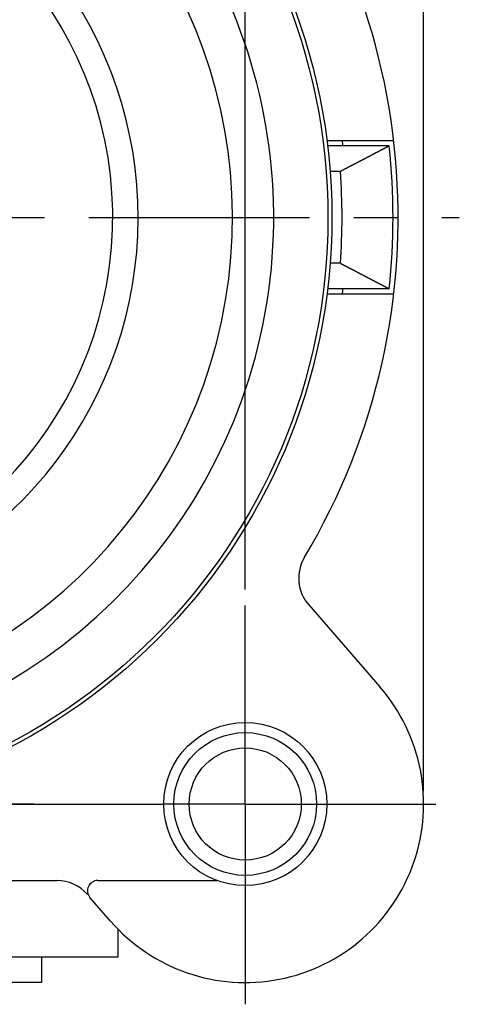
# Model space of a CAD drawing. Extents: x 0 to 420, y 0 to 297.
# Drawn here: x 257 to 275, y 189 to 228 of the extents above; entities that cross this region are included whole.
import ezdxf

# ---------------------------------------------------------------- set-up
doc = ezdxf.new("R2010")
doc.units = 0
doc.header["$LTSCALE"] = 23.1
doc.linetypes.add('CENTER', pattern=[0.6, 0.375, -0.075, 0.075, -0.075])
doc.layers.get('0').update_dxf_attribs({"linetype": 'CONTINUOUS'})
doc.layers.add('BEMASSUNGEN', color=7, linetype='CONTINUOUS')
doc.layers.add('DEFAULT_1', color=7, linetype='CENTER')
doc.styles.get("Standard").update_dxf_attribs({"font": 'txt', "width": 0.8})
doc.dimstyles.get("Standard").update_dxf_attribs({"dimtxt": 3.5, "dimasz": 3.5, "dimexe": 0.18, "dimexo": 0.0625, "dimgap": 0.09, "dimtad": 1, "dimblk": '_FILLED', "dimblk1": '_FILLED', "dimblk2": '_FILLED', "dimcen": 0.09, "dimclrt": 5, "dimazin": 3, "dimtol": 1, "dimtp": 0.001, "dimtm": 0.001, "dimtfac": 1, "dimtofl": 0, "dimtmove": 0, "dimatfit": 3})

# ---------------------------------------------------------------- blocks, each defined once
blk = doc.blocks.new('_FILLED')
at = {"color": 0, "linetype": 'BYBLOCK'}
blk.add_solid([(0, 0), (-1, 0.142857), (-1, -0.142857)], dxfattribs=at)
blk = doc.blocks.new('*D16')
at = {"layer": 'BEMASSUNGEN', "color": 2, "linetype": 'CONTINUOUS'}
for p, q in [((226.118948, 252.375127), (226.118948, 261.805422)), ((266.118948, 205.412019), (266.118948, 261.805422)), ((226.118948, 260.305422), (246.118948, 260.305422)), ((266.118948, 260.305422), (246.118948, 260.305422))]:
    blk.add_line(p, q, dxfattribs=at)
at = {"layer": 'BEMASSUNGEN', "color": 2, "linetype": 'CONTINUOUS', "xscale": 3.5, "yscale": 3.5, "zscale": 3.5, "rotation": 180}
blk.add_blockref('_FILLED', (226.118948, 260.305422), dxfattribs=at)
at = {"layer": 'BEMASSUNGEN', "color": 2, "linetype": 'CONTINUOUS', "xscale": 3.5, "yscale": 3.5, "zscale": 3.5}
blk.add_blockref('_FILLED', (266.118948, 260.305422), dxfattribs=at)
at = {"layer": 'BEMASSUNGEN', "color": 5, "linetype": 'CONTINUOUS', "oblique": 15}
for s, width, p in [(' [0.787"]', 0.666667, (239.87062, 261.211289)), ('20', 0.785714, (234.37062, 261.211289))]:
    blk.add_text(s, height=3.5, dxfattribs=dict(at, width=width)).set_placement(p)
blk = doc.blocks.new('*D17')
at = {"layer": 'BEMASSUNGEN', "color": 2, "linetype": 'CONTINUOUS'}
for p, q in [((217.602797, 243.007191), (208.098072, 243.007191)), ((209.598072, 243.007191), (209.598072, 220.007191)), ((209.598072, 197.007191), (209.598072, 220.007191)), ((257.832588, 197.007191), (208.098072, 197.007191))]:
    blk.add_line(p, q, dxfattribs=at)
at = {"layer": 'BEMASSUNGEN', "color": 2, "linetype": 'CONTINUOUS', "xscale": 3.5, "yscale": 3.5, "zscale": 3.5}
for p, rotation in [((209.598072, 243.007191), 90), ((209.598072, 197.007191), 270)]:
    blk.add_blockref('_FILLED', p, dxfattribs=dict(at, rotation=rotation))
at = {"layer": 'BEMASSUNGEN', "color": 5, "linetype": 'CONTINUOUS', "oblique": 15}
for s, width, p in [(' [0.906"]', 0.666667, (208.692205, 212.5054)), ('23', 0.75, (208.692205, 207.2554))]:
    blk.add_text(s, height=3.5, rotation=90, dxfattribs=dict(at, width=width)).set_placement(p)
blk = doc.blocks.new('*D18')
at = {"layer": 'BEMASSUNGEN', "color": 2, "linetype": 'CONTINUOUS'}
for p, q in [((219.118948, 243.507191), (219.118948, 270.023836)), ((273.118948, 197.507191), (273.118948, 270.023836)), ((219.118948, 268.523836), (246.118948, 268.523836)), ((273.118948, 268.523836), (246.118948, 268.523836))]:
    blk.add_line(p, q, dxfattribs=at)
at = {"layer": 'BEMASSUNGEN', "color": 2, "linetype": 'CONTINUOUS', "xscale": 3.5, "yscale": 3.5, "zscale": 3.5, "rotation": 180}
blk.add_blockref('_FILLED', (219.118948, 268.523836), dxfattribs=at)
at = {"layer": 'BEMASSUNGEN', "color": 2, "linetype": 'CONTINUOUS', "xscale": 3.5, "yscale": 3.5, "zscale": 3.5}
blk.add_blockref('_FILLED', (273.118948, 268.523836), dxfattribs=at)
at = {"layer": 'BEMASSUNGEN', "color": 5, "linetype": 'CONTINUOUS', "oblique": 15}
for s, width, p in [('27', 0.785714, (234.87062, 269.429703)), (' [1.063"]', 0.634921, (240.37062, 269.429703))]:
    blk.add_text(s, height=3.5, dxfattribs=dict(at, width=width)).set_placement(p)

msp = doc.modelspace()

# ---------------------------------------------------------------- linework, layer by layer
at = {"color": 7, "linetype": 'CONTINUOUS'}
for p, q in [((271.945291, 223.007191), (269.325844, 223.007191)), ((271.76656, 222.807191), (269.338208, 222.807191)), ((269.850783, 221.807191), (269.447735, 221.807191)), ((269.850783, 218.207191), (269.445856, 218.207191)), ((269.325844, 217.007191), (271.945291, 217.007191)), ((271.76656, 217.207191), (269.345742, 217.207191)), ((268.610091, 204.810202), (271.401187, 201.600442)), ((251.318948, 197.007191), (262.918948, 197.007191)), ((234.118948, 194.007191), (258.722265, 194.007191)), ((260.329178, 194.007191), (265.005395, 194.007191)), ((260.836709, 192.41394), (260.027336, 193.34472)), ((261.118948, 192.108212), (261.118948, 191.007191)), ((261.118948, 191.007191), (224.718948, 191.007191)), ((258.118948, 191.007191), (258.118948, 190.007191)), ((258.11863, 190.007191), (250.119266, 190.007191))]:
    msp.add_line(p, q, dxfattribs=at)
at = {"color": 7}
for points in [[(271.767, 222.807, 0), (271.757, 222.802, 0), (271.747, 222.797, 0), (271.737, 222.791, 0), (271.726, 222.786, 0), (271.716, 222.781, 0), (271.706, 222.776, 0), (271.696, 222.77, 0), (271.686, 222.765, 0), (271.676, 222.76, 0), (271.666, 222.755, 0), (271.656, 222.749, 0), (271.646, 222.744, 0), (271.636, 222.739, 0), (271.626, 222.734, 0), (271.616, 222.728, 0), (271.606, 222.723, 0), (271.596, 222.718, 0), (271.586, 222.712, 0), (271.576, 222.707, 0), (271.566, 222.702, 0), (271.556, 222.697, 0), (271.546, 222.691, 0), (271.536, 222.686, 0), (271.526, 222.681, 0), (271.516, 222.676, 0), (271.506, 222.67, 0), (271.496, 222.665, 0), (271.486, 222.66, 0), (271.476, 222.655, 0), (271.466, 222.649, 0), (271.456, 222.644, 0), (271.446, 222.639, 0), (271.436, 222.634, 0), (271.426, 222.628, 0), (271.416, 222.623, 0), (271.406, 222.618, 0), (271.396, 222.613, 0), (271.386, 222.607, 0), (271.376, 222.602, 0), (271.366, 222.597, 0), (271.356, 222.592, 0), (271.346, 222.586, 0), (271.336, 222.581, 0), (271.326, 222.576, 0), (271.316, 222.571, 0), (271.306, 222.565, 0), (271.296, 222.56, 0), (271.286, 222.555, 0), (271.276, 222.55, 0), (271.266, 222.544, 0), (271.256, 222.539, 0), (271.246, 222.534, 0), (271.236, 222.529, 0), (271.226, 222.523, 0), (271.215, 222.518, 0), (271.205, 222.513, 0), (271.195, 222.508, 0), (271.185, 222.502, 0), (271.175, 222.497, 0), (271.165, 222.492, 0), (271.155, 222.487, 0), (271.145, 222.481, 0), (271.135, 222.476, 0), (271.125, 222.471, 0), (271.115, 222.466, 0), (271.105, 222.46, 0), (271.095, 222.455, 0), (271.085, 222.45, 0), (271.075, 222.445, 0), (271.065, 222.439, 0), (271.055, 222.434, 0), (271.045, 222.429, 0), (271.035, 222.424, 0), (271.025, 222.418, 0), (271.015, 222.413, 0), (271.005, 222.408, 0), (270.995, 222.403, 0), (270.985, 222.397, 0), (270.975, 222.392, 0), (270.965, 222.387, 0), (270.955, 222.382, 0), (270.945, 222.377, 0), (270.935, 222.371, 0), (270.925, 222.366, 0), (270.915, 222.361, 0), (270.905, 222.356, 0), (270.895, 222.35, 0), (270.885, 222.345, 0), (270.875, 222.34, 0), (270.865, 222.335, 0), (270.855, 222.329, 0), (270.845, 222.324, 0), (270.834, 222.319, 0), (270.824, 222.314, 0), (270.814, 222.308, 0), (270.804, 222.303, 0), (270.794, 222.298, 0), (270.784, 222.293, 0), (270.774, 222.287, 0), (270.764, 222.282, 0), (270.754, 222.277, 0), (270.744, 222.272, 0), (270.734, 222.267, 0), (270.724, 222.261, 0), (270.714, 222.256, 0), (270.704, 222.251, 0), (270.694, 222.246, 0), (270.684, 222.24, 0), (270.674, 222.235, 0), (270.664, 222.23, 0), (270.654, 222.225, 0), (270.644, 222.219, 0), (270.634, 222.214, 0), (270.624, 222.209, 0), (270.614, 222.204, 0), (270.604, 222.199, 0), (270.594, 222.193, 0), (270.584, 222.188, 0), (270.574, 222.183, 0), (270.564, 222.178, 0), (270.554, 222.172, 0), (270.544, 222.167, 0), (270.534, 222.162, 0), (270.523, 222.157, 0), (270.513, 222.151, 0), (270.503, 222.146, 0), (270.493, 222.141, 0), (270.483, 222.136, 0), (270.473, 222.131, 0), (270.463, 222.125, 0), (270.453, 222.12, 0), (270.443, 222.115, 0), (270.433, 222.11, 0), (270.423, 222.104, 0), (270.413, 222.099, 0), (270.403, 222.094, 0), (270.393, 222.089, 0), (270.383, 222.084, 0), (270.373, 222.078, 0), (270.363, 222.073, 0), (270.353, 222.068, 0), (270.343, 222.063, 0), (270.333, 222.057, 0), (270.323, 222.052, 0), (270.313, 222.047, 0), (270.303, 222.042, 0), (270.293, 222.037, 0), (270.283, 222.031, 0), (270.273, 222.026, 0), (270.263, 222.021, 0), (270.252, 222.016, 0), (270.242, 222.01, 0), (270.232, 222.005, 0), (270.222, 222, 0), (270.212, 221.995, 0), (270.202, 221.99, 0), (270.192, 221.984, 0), (270.182, 221.979, 0), (270.172, 221.974, 0), (270.162, 221.969, 0), (270.152, 221.964, 0), (270.142, 221.958, 0), (270.132, 221.953, 0), (270.122, 221.948, 0), (270.112, 221.943, 0), (270.102, 221.937, 0), (270.092, 221.932, 0), (270.082, 221.927, 0), (270.072, 221.922, 0), (270.062, 221.917, 0), (270.052, 221.911, 0), (270.042, 221.906, 0), (270.032, 221.901, 0), (270.022, 221.896, 0), (270.011, 221.891, 0), (270.001, 221.885, 0), (269.991, 221.88, 0), (269.981, 221.875, 0), (269.971, 221.87, 0), (269.961, 221.864, 0), (269.951, 221.859, 0), (269.941, 221.854, 0), (269.931, 221.849, 0), (269.921, 221.844, 0), (269.911, 221.838, 0), (269.901, 221.833, 0), (269.891, 221.828, 0), (269.881, 221.823, 0), (269.871, 221.818, 0), (269.861, 221.812, 0), (269.851, 221.807, 0)], [(269.851, 218.207, 0), (269.861, 218.202, 0), (269.871, 218.197, 0), (269.881, 218.192, 0), (269.891, 218.186, 0), (269.901, 218.181, 0), (269.911, 218.176, 0), (269.921, 218.171, 0), (269.931, 218.166, 0), (269.941, 218.16, 0), (269.951, 218.155, 0), (269.961, 218.15, 0), (269.971, 218.145, 0), (269.981, 218.139, 0), (269.991, 218.134, 0), (270.001, 218.129, 0), (270.011, 218.124, 0), (270.022, 218.119, 0), (270.032, 218.113, 0), (270.042, 218.108, 0), (270.052, 218.103, 0), (270.062, 218.098, 0), (270.072, 218.093, 0), (270.082, 218.087, 0), (270.092, 218.082, 0), (270.102, 218.077, 0), (270.112, 218.072, 0), (270.122, 218.067, 0), (270.132, 218.061, 0), (270.142, 218.056, 0), (270.152, 218.051, 0), (270.162, 218.046, 0), (270.172, 218.04, 0), (270.182, 218.035, 0), (270.192, 218.03, 0), (270.202, 218.025, 0), (270.212, 218.02, 0), (270.222, 218.014, 0), (270.232, 218.009, 0), (270.242, 218.004, 0), (270.252, 217.999, 0), (270.263, 217.993, 0), (270.273, 217.988, 0), (270.283, 217.983, 0), (270.293, 217.978, 0), (270.303, 217.973, 0), (270.313, 217.967, 0), (270.323, 217.962, 0), (270.333, 217.957, 0), (270.343, 217.952, 0), (270.353, 217.947, 0), (270.363, 217.941, 0), (270.373, 217.936, 0), (270.383, 217.931, 0), (270.393, 217.926, 0), (270.403, 217.92, 0), (270.413, 217.915, 0), (270.423, 217.91, 0), (270.433, 217.905, 0), (270.443, 217.899, 0), (270.453, 217.894, 0), (270.463, 217.889, 0), (270.473, 217.884, 0), (270.483, 217.879, 0), (270.493, 217.873, 0), (270.503, 217.868, 0), (270.513, 217.863, 0), (270.523, 217.858, 0), (270.534, 217.852, 0), (270.544, 217.847, 0), (270.554, 217.842, 0), (270.564, 217.837, 0), (270.574, 217.832, 0), (270.584, 217.826, 0), (270.594, 217.821, 0), (270.604, 217.816, 0), (270.614, 217.811, 0), (270.624, 217.805, 0), (270.634, 217.8, 0), (270.644, 217.795, 0), (270.654, 217.79, 0), (270.664, 217.784, 0), (270.674, 217.779, 0), (270.684, 217.774, 0), (270.694, 217.769, 0), (270.704, 217.764, 0), (270.714, 217.758, 0), (270.724, 217.753, 0), (270.734, 217.748, 0), (270.744, 217.743, 0), (270.754, 217.737, 0), (270.764, 217.732, 0), (270.774, 217.727, 0), (270.784, 217.722, 0), (270.794, 217.716, 0), (270.804, 217.711, 0), (270.814, 217.706, 0), (270.824, 217.701, 0), (270.834, 217.695, 0), (270.845, 217.69, 0), (270.855, 217.685, 0), (270.865, 217.68, 0), (270.875, 217.675, 0), (270.885, 217.669, 0), (270.895, 217.664, 0), (270.905, 217.659, 0), (270.915, 217.654, 0), (270.925, 217.648, 0), (270.935, 217.643, 0), (270.945, 217.638, 0), (270.955, 217.633, 0), (270.965, 217.627, 0), (270.975, 217.622, 0), (270.985, 217.617, 0), (270.995, 217.612, 0), (271.005, 217.606, 0), (271.015, 217.601, 0), (271.025, 217.596, 0), (271.035, 217.591, 0), (271.045, 217.585, 0), (271.055, 217.58, 0), (271.065, 217.575, 0), (271.075, 217.57, 0), (271.085, 217.564, 0), (271.095, 217.559, 0), (271.105, 217.554, 0), (271.115, 217.549, 0), (271.125, 217.543, 0), (271.135, 217.538, 0), (271.145, 217.533, 0), (271.155, 217.528, 0), (271.165, 217.523, 0), (271.175, 217.517, 0), (271.185, 217.512, 0), (271.195, 217.507, 0), (271.205, 217.502, 0), (271.215, 217.496, 0), (271.226, 217.491, 0), (271.236, 217.486, 0), (271.246, 217.481, 0), (271.256, 217.475, 0), (271.266, 217.47, 0), (271.276, 217.465, 0), (271.286, 217.46, 0), (271.296, 217.454, 0), (271.306, 217.449, 0), (271.316, 217.444, 0), (271.326, 217.439, 0), (271.336, 217.433, 0), (271.346, 217.428, 0), (271.356, 217.423, 0), (271.366, 217.418, 0), (271.376, 217.412, 0), (271.386, 217.407, 0), (271.396, 217.402, 0), (271.406, 217.397, 0), (271.416, 217.391, 0), (271.426, 217.386, 0), (271.436, 217.381, 0), (271.446, 217.375, 0), (271.456, 217.37, 0), (271.466, 217.365, 0), (271.476, 217.36, 0), (271.486, 217.354, 0), (271.496, 217.349, 0), (271.506, 217.344, 0), (271.516, 217.339, 0), (271.526, 217.333, 0), (271.536, 217.328, 0), (271.546, 217.323, 0), (271.556, 217.318, 0), (271.566, 217.312, 0), (271.576, 217.307, 0), (271.586, 217.302, 0), (271.596, 217.297, 0), (271.606, 217.291, 0), (271.616, 217.286, 0), (271.626, 217.281, 0), (271.636, 217.276, 0), (271.646, 217.27, 0), (271.656, 217.265, 0), (271.666, 217.26, 0), (271.676, 217.255, 0), (271.686, 217.249, 0), (271.696, 217.244, 0), (271.706, 217.239, 0), (271.716, 217.234, 0), (271.726, 217.228, 0), (271.737, 217.223, 0), (271.747, 217.218, 0), (271.757, 217.212, 0), (271.767, 217.207, 0)]]:
    msp.add_polyline3d(points, dxfattribs=at)
at = {"color": 7, "linetype": 'CONTINUOUS'}
for centre, radius in [((246.118948, 220.007191), 23.4), ((266.118948, 197.007191), 3.2), ((266.118948, 197.007191), 2.2)]:
    msp.add_circle(centre, radius, dxfattribs=at)
at = {"color": 9, "linetype": 'CONTINUOUS'}
for centre, radius in [((246.118948, 220.007191), 23.246546), ((266.118948, 197.007191), 2.8)]:
    msp.add_circle(centre, radius, dxfattribs=at)
at = {"color": 7, "linetype": 'CONTINUOUS'}
for centre, radius, start, end in [((246.118948, 220.007191), 26, 329.162316, 112.858634), ((246.118948, 220.007191), 19.5, 114.22385, 65.77615), ((246.118948, 220.007191), 15.8, 140.135257, 79.476154), ((246.118948, 220.007191), 24, 6.700301, 7.180756), ((246.118948, 220.007191), 25.8, 353.769582, 6.230418), ((246.118948, 220.007191), 23.8, 355.662564, 4.337436), ((246.118948, 220.007191), 24, 352.819244, 353.299699), ((269.81746, 205.860088), 1.6, 149.198575, 221.009087), ((266.118948, 197.007191), 7, 221.009087, 41.009087), ((258.722265, 192.407191), 1.6, 41.009087, 90), ((260.329178, 193.607191), 0.4, 90, 221.009087)]:
    msp.add_arc(centre, radius, start, end, dxfattribs=at)
at = {"color": 9, "linetype": 'CONTINUOUS'}
for radius, start, end in [(21.116366, 120, 60), (14.8, 99.14878, 80.85122)]:
    msp.add_arc((246.118948, 220.007191), radius, start, end, dxfattribs=at)
at = {"layer": 'DEFAULT_1', "color": 2, "linetype": 'CENTER'}
for p, q in [((246.118948, 220.007191), (274.518948, 220.007191)), ((266.118948, 197.007191), (266.118948, 204.786495)), ((266.118948, 197.007191), (262.918948, 197.007191)), ((266.118948, 197.007191), (273.595499, 197.007191)), ((266.118948, 197.007191), (266.118948, 189.15488))]:
    msp.add_line(p, q, dxfattribs=at)

# ---------------------------------------------------------------- dimensions: what is measured, and where the dimension line sits
at = {"layer": 'BEMASSUNGEN', "color": 2, "linetype": 'CONTINUOUS'}
for base, p1, p2, text, picture, middle in [((273.118948, 268.523836), (219.118948, 243.507191), (273.118948, 197.507191), '<> [1.063"]', '*D18', (247.62062, 271.179703)), ((266.118948, 260.305422), (226.118948, 252.375127), (266.118948, 205.412019), '<> [0.787"]', '*D16', (247.62062, 262.961289))]:
    dim = msp.add_linear_dim(base=base, p1=p1, p2=p2, text=text, dimstyle='Standard', dxfattribs=at)
    dim.commit()
    dim.dimension.update_dxf_attribs({"geometry": picture, "text_midpoint": middle, "dimtype": 128})
dim = msp.add_linear_dim(base=(209.598072, 197.007191), p1=(217.602797, 243.007191), p2=(257.832588, 197.007191), angle=270, text='<> [0.906"]', dimstyle='Standard', dxfattribs=at)
dim.commit()
dim.dimension.update_dxf_attribs({"geometry": '*D17', "text_midpoint": (206.942205, 220.3804), "dimtype": 128})

doc.saveas('drawing.dxf')
